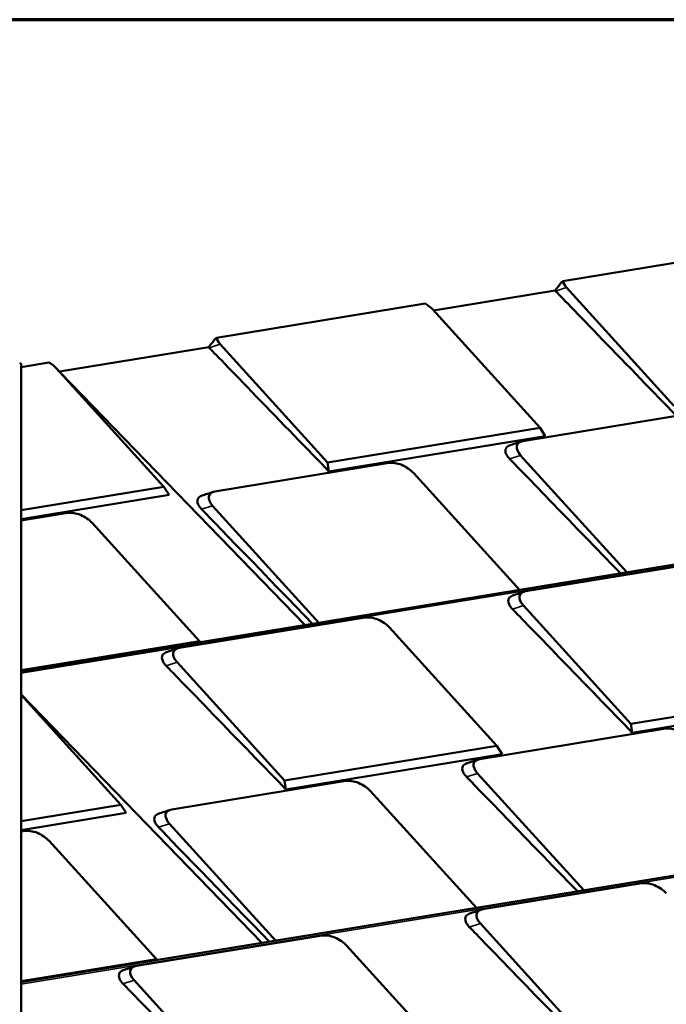
# Model space of a CAD drawing. Units: inches. Extents: x 0.6 to 33.4, y 0.5 to 21.4.
# Drawn here: x 26.2 to 27.9, y 18.8 to 21.4 of the extents above; entities that cross this region are included whole.
import ezdxf

# ---------------------------------------------------------------- set-up
doc = ezdxf.new("R2010")
doc.units = ezdxf.units.IN
doc.header["$LTSCALE"] = 2
doc.header["$MEASUREMENT"] = 0
doc.layers.get('0').update_dxf_attribs({"lineweight": 13})
for name, color, linetype, lineweight in [('Border (ANSI)', 7, 'Continuous', 70), ('Visible (ANSI)', 7, 'Continuous', 50), ('Visible Narrow (ANSI)', 7, 'Continuous', 35)]:
    doc.layers.add(name, color=color, linetype=linetype, lineweight=lineweight)

# ---------------------------------------------------------------- blocks, each defined once
blk = doc.blocks.new('Borders ATAS A Border')
at = {"layer": 'Border (ANSI)'}
blk.add_line((16.7, 10.7), (0.3, 10.7), dxfattribs=at)

msp = doc.modelspace()

# ---------------------------------------------------------------- linework, layer by layer
at = {"layer": 'Visible (ANSI)'}
for p, q in [((28.10498, 20.78472), (27.62135, 20.7056)), ((27.6007, 20.68025), (27.27786, 20.62743)), ((27.9166, 20.37399), (27.63141, 20.68807)), ((27.2554, 20.64573), (26.70097, 20.55502)), ((27.27565, 20.62987), (27.56084, 20.31579)), ((26.99622, 20.22342), (26.71103, 20.5375)), ((26.68032, 20.52967), (26.28381, 20.46481)), ((26.25564, 20.48921), (26.18186, 20.47714)), ((26.18186, 20.48345), (26.18186, 16.38303)), ((26.27622, 20.47316), (26.56141, 20.15908)), ((26.28643, 20.46193), (26.93568, 19.79176)), ((27.51527, 20.28042), (28.00909, 20.36121)), ((27.56084, 20.31579), (26.99622, 20.22342)), ((27.57483, 20.29378), (27.56084, 20.31579)), ((27.57483, 20.29378), (26.99995, 20.19973)), ((27.79124, 19.93173), (27.5092, 20.24233)), ((26.69684, 20.14653), (27.15951, 20.22222)), ((26.99995, 20.19973), (26.99622, 20.22342)), ((27.22424, 20.19571), (27.50627, 19.88511)), ((26.56141, 20.15908), (26.18186, 20.09699)), ((26.57541, 20.13707), (26.56141, 20.15908)), ((26.57541, 20.13707), (26.18186, 20.07269)), ((26.9728, 19.79783), (26.69077, 20.10844)), ((26.18186, 20.06908), (26.30593, 20.08937)), ((26.18186, 19.66844), (28.67174, 20.07577)), ((26.37065, 20.06287), (26.65584, 19.74879)), ((27.52304, 19.8812), (27.94606, 19.9504)), ((27.80216, 19.52903), (27.51697, 19.84311)), ((26.60266, 19.73063), (27.09648, 19.81141)), ((27.16121, 19.78491), (27.4464, 19.47083)), ((26.65584, 19.74879), (26.18186, 19.67125)), ((26.65746, 19.74624), (26.65584, 19.74879)), ((26.88178, 19.37846), (26.59659, 19.69254)), ((26.18186, 19.60677), (26.82124, 18.9468)), ((26.18186, 19.60609), (26.44697, 19.31412)), ((28.29598, 19.60982), (27.80216, 19.52903)), ((28.30997, 19.58781), (27.80588, 19.50534)), ((27.80588, 19.50534), (27.80216, 19.52903)), ((27.40083, 19.43546), (27.89465, 19.51625)), ((27.4464, 19.47083), (26.88178, 19.37846)), ((27.46039, 19.44882), (27.4464, 19.47083)), ((27.46039, 19.44882), (26.8855, 19.35477)), ((27.67679, 19.08677), (27.39476, 19.39737)), ((26.5824, 19.30157), (27.04507, 19.37726)), ((26.8855, 19.35477), (26.88178, 19.37846)), ((27.10979, 19.35076), (27.39183, 19.04015)), ((26.44697, 19.31412), (26.18186, 19.27075)), ((26.46096, 19.29211), (26.44697, 19.31412)), ((26.46096, 19.29211), (26.18186, 19.24645)), ((26.85836, 18.95287), (26.57632, 19.26348)), ((26.18186, 19.24284), (26.19148, 19.24442)), ((26.18186, 18.8422), (28.55729, 19.23082)), ((26.25621, 19.21791), (26.5414, 18.90383)), ((27.4086, 19.03624), (27.83162, 19.10544)), ((27.68771, 18.68407), (27.40252, 18.99815)), ((26.48822, 18.88567), (26.98204, 18.96645)), ((27.04676, 18.93995), (27.33195, 18.62587)), ((26.5414, 18.90383), (26.18186, 18.84501)), ((26.54302, 18.90128), (26.5414, 18.90383)), ((26.76733, 18.5335), (26.48214, 18.84758))]:
    msp.add_line(p, q, dxfattribs=at)
for centre, major_axis, ratio, start_param, end_param in [((27.66681, 20.69386), (-0.04434, 0.02312), 0.5252398, 0.415911, 0.9591193), ((27.24025, 20.62408), (0.04434, -0.02312), 0.5252398, 0.9591193, 1.5023276), ((26.74643, 20.54329), (-0.04434, 0.02312), 0.5252398, 0.415911, 0.9591193), ((26.17606, 20.48345), (0.0058, 0), 0.852895, 0, 1.2094296), ((26.24082, 20.46737), (0.04434, -0.02312), 0.5252398, 0.9591193, 1.5100139), ((27.5446, 20.24812), (-0.04434, 0.02312), 0.5252398, 5.6715083, 7.2423047), ((27.18884, 20.18992), (0.04434, -0.02312), 0.5252398, 0.9591193, 2.5299157), ((26.72617, 20.11423), (-0.04434, 0.02312), 0.5252398, 5.6715083, 7.2423047), ((26.33525, 20.05708), (0.04434, -0.02312), 0.5252398, 0.9591193, 2.5299157), ((27.55237, 19.8489), (-0.04434, 0.02312), 0.5252398, 5.6715083, 7.2423047), ((27.12581, 19.77912), (0.04434, -0.02312), 0.5252398, 0.9591193, 2.5299157), ((26.63199, 19.69833), (-0.04434, 0.02312), 0.5252398, 5.6715083, 7.2423047), ((27.92397, 19.48395), (0.04434, -0.02312), 0.5252398, 0.9591193, 2.5299157), ((27.43015, 19.40317), (-0.04434, 0.02312), 0.5252398, 5.6715083, 7.2423047), ((27.07439, 19.34496), (0.04434, -0.02312), 0.5252398, 0.9591193, 2.5299157), ((26.61172, 19.26927), (-0.04434, 0.02312), 0.5252398, 5.6715083, 7.2423047), ((26.22081, 19.21212), (0.04434, -0.02312), 0.5252398, 0.9591193, 2.5299157), ((27.86094, 19.07315), (0.04434, -0.02312), 0.5252398, 0.9591193, 2.5299157), ((27.43792, 19.00394), (-0.04434, 0.02312), 0.5252398, 5.6715083, 7.2423047), ((27.01136, 18.93416), (0.04434, -0.02312), 0.5252398, 0.9591193, 2.5299157), ((26.51754, 18.85337), (-0.04434, 0.02312), 0.5252398, 5.6715083, 7.2423047)]:
    msp.add_ellipse(centre, major_axis=major_axis, ratio=ratio, start_param=start_param, end_param=end_param, dxfattribs=at)
for points, knots in [([(27.62135, 20.7056), (27.61584, 20.69993), (27.6106, 20.69384), (27.60411, 20.68521), (27.60235, 20.68273), (27.6007, 20.68025)], [-0.83892954, -0.83892954, -0.83892954, -0.83892954, -0.23725003, -0.23725003, 0, 0, 0, 0]), ([(26.70097, 20.55502), (26.69546, 20.54936), (26.69022, 20.54327), (26.68373, 20.53464), (26.68197, 20.53216), (26.68032, 20.52967)], [-0.83892954, -0.83892954, -0.83892954, -0.83892954, -0.23725003, -0.23725003, 0, 0, 0, 0]), ([(27.47958, 20.23336), (27.47556, 20.23751), (27.4725, 20.24182), (27.47066, 20.24594), (27.46795, 20.25201), (27.46791, 20.25765), (27.47053, 20.26194), (27.47242, 20.26503), (27.47569, 20.26741), (27.48002, 20.26889)], [0, 0, 0, 0, 0.25614449, 0.25614449, 0.25614449, 0.63261511, 0.63261511, 0.63261511, 0.90413903, 0.90413903, 0.90413903, 0.90413903]), ([(26.66115, 20.09946), (26.65712, 20.10362), (26.65407, 20.10793), (26.65223, 20.11205), (26.64952, 20.11811), (26.64947, 20.12376), (26.6521, 20.12804), (26.65399, 20.13113), (26.65726, 20.13351), (26.66159, 20.13499)], [0, 0, 0, 0, 0.25614449, 0.25614449, 0.25614449, 0.63261511, 0.63261511, 0.63261511, 0.90413903, 0.90413903, 0.90413903, 0.90413903]), ([(27.48735, 19.83413), (27.48332, 19.83829), (27.48027, 19.8426), (27.47843, 19.84672), (27.47572, 19.85278), (27.47567, 19.85843), (27.4783, 19.86271), (27.48019, 19.8658), (27.48346, 19.86818), (27.48779, 19.86966)], [0, 0, 0, 0, 0.25614449, 0.25614449, 0.25614449, 0.63261511, 0.63261511, 0.63261511, 0.90413903, 0.90413903, 0.90413903, 0.90413903]), ([(26.56697, 19.68356), (26.56294, 19.68771), (26.55989, 19.69202), (26.55805, 19.69615), (26.55534, 19.70221), (26.55529, 19.70785), (26.55791, 19.71214), (26.55981, 19.71523), (26.56308, 19.71761), (26.56741, 19.71909)], [0, 0, 0, 0, 0.25614449, 0.25614449, 0.25614449, 0.63261511, 0.63261511, 0.63261511, 0.90413903, 0.90413903, 0.90413903, 0.90413903]), ([(27.36513, 19.3884), (27.36111, 19.39255), (27.35806, 19.39686), (27.35622, 19.40099), (27.35351, 19.40705), (27.35346, 19.41269), (27.35608, 19.41698), (27.35797, 19.42007), (27.36125, 19.42245), (27.36557, 19.42393)], [0, 0, 0, 0, 0.25614449, 0.25614449, 0.25614449, 0.63261511, 0.63261511, 0.63261511, 0.90413903, 0.90413903, 0.90413903, 0.90413903]), ([(26.5467, 19.25451), (26.54268, 19.25866), (26.53963, 19.26297), (26.53778, 19.26709), (26.53508, 19.27315), (26.53503, 19.2788), (26.53765, 19.28308), (26.53954, 19.28618), (26.54282, 19.28855), (26.54714, 19.29003)], [0, 0, 0, 0, 0.25614449, 0.25614449, 0.25614449, 0.63261511, 0.63261511, 0.63261511, 0.90413903, 0.90413903, 0.90413903, 0.90413903]), ([(27.3729, 18.98918), (27.36888, 18.99333), (27.36583, 18.99764), (27.36398, 19.00176), (27.36128, 19.00782), (27.36123, 19.01347), (27.36385, 19.01775), (27.36574, 19.02084), (27.36901, 19.02322), (27.37334, 19.0247)], [0, 0, 0, 0, 0.25614449, 0.25614449, 0.25614449, 0.63261511, 0.63261511, 0.63261511, 0.90413903, 0.90413903, 0.90413903, 0.90413903]), ([(26.45252, 18.8386), (26.4485, 18.84276), (26.44545, 18.84706), (26.4436, 18.85119), (26.44089, 18.85725), (26.44085, 18.86289), (26.44347, 18.86718), (26.44536, 18.87027), (26.44863, 18.87265), (26.45296, 18.87413)], [0, 0, 0, 0, 0.25614449, 0.25614449, 0.25614449, 0.63261511, 0.63261511, 0.63261511, 0.90413903, 0.90413903, 0.90413903, 0.90413903])]:
    msp.add_open_spline(points, degree=3, knots=knots, dxfattribs=at)
for points in [[(27.60179, 20.67909), (27.60142, 20.67948), (27.60106, 20.67986), (27.6007, 20.68025)], [(27.92033, 20.3503), (27.81415, 20.4599), (27.6175, 20.66288), (27.60179, 20.67909)], [(26.68141, 20.52852), (26.68104, 20.5289), (26.68068, 20.52929), (26.68032, 20.52967)], [(26.99995, 20.19973), (26.89377, 20.30932), (26.69712, 20.51231), (26.68141, 20.52852)], [(27.48001, 20.26889), (27.49015, 20.27234), (27.50028, 20.27578), (27.51041, 20.27923)], [(27.77446, 19.92898), (27.66516, 20.0418), (27.49418, 20.21829), (27.47958, 20.23336)], [(26.66158, 20.135), (26.67172, 20.13844), (26.68185, 20.14189), (26.69198, 20.14533)], [(26.95603, 19.79509), (26.84673, 19.9079), (26.67575, 20.08439), (26.66115, 20.09946)], [(27.48778, 19.86967), (27.49792, 19.87311), (27.50805, 19.87656), (27.51818, 19.88)], [(27.80588, 19.50534), (27.69971, 19.61494), (27.50305, 19.81792), (27.48735, 19.83413)], [(26.5674, 19.71909), (26.57753, 19.72254), (26.58767, 19.72599), (26.5978, 19.72943)], [(26.8855, 19.35477), (26.77932, 19.46437), (26.58267, 19.66735), (26.56697, 19.68356)], [(27.36557, 19.42393), (27.3757, 19.42738), (27.38584, 19.43082), (27.39597, 19.43427)], [(27.66001, 19.08402), (27.55072, 19.19684), (27.37973, 19.37333), (27.36513, 19.3884)], [(26.54714, 19.29004), (26.55727, 19.29348), (26.56741, 19.29693), (26.57754, 19.30038)], [(26.84158, 18.95013), (26.73229, 19.06294), (26.5613, 19.23944), (26.5467, 19.25451)], [(27.37334, 19.02471), (27.38347, 19.02815), (27.39361, 19.0316), (27.40374, 19.03504)], [(27.69144, 18.66038), (27.58526, 18.76998), (27.38861, 18.97296), (27.3729, 18.98918)], [(26.45296, 18.87414), (26.46309, 18.87758), (26.47322, 18.88103), (26.48336, 18.88447)], [(26.77106, 18.50981), (26.66488, 18.61941), (26.46823, 18.82239), (26.45252, 18.8386)]]:
    msp.add_open_spline(points, degree=3, dxfattribs=at)
at = {"layer": 'Visible Narrow (ANSI)'}
for p, q in [((27.60179, 20.67909), (27.63141, 20.68807)), ((26.68141, 20.52852), (26.71103, 20.5375)), ((26.30339, 20.44324), (26.9347, 19.7916)), ((27.47958, 20.23336), (27.5092, 20.24233)), ((26.66115, 20.09946), (26.69077, 20.10844)), ((26.18186, 19.6636), (28.68042, 20.07236)), ((27.48735, 19.83413), (27.51697, 19.84311)), ((26.56697, 19.68356), (26.59659, 19.69254)), ((26.18895, 19.59828), (26.82026, 18.94664)), ((27.36513, 19.3884), (27.39476, 19.39737)), ((26.5467, 19.25451), (26.57632, 19.26348)), ((26.18186, 18.83736), (28.56597, 19.2274)), ((27.3729, 18.98918), (27.40252, 18.99815)), ((26.45252, 18.8386), (26.48214, 18.84758))]:
    msp.add_line(p, q, dxfattribs=at)

# ---------------------------------------------------------------- block references
at = {"xscale": 2, "yscale": 2, "zscale": 2}
msp.add_blockref('Borders ATAS A Border', (0, 0), dxfattribs=at)

doc.saveas('drawing.dxf')
